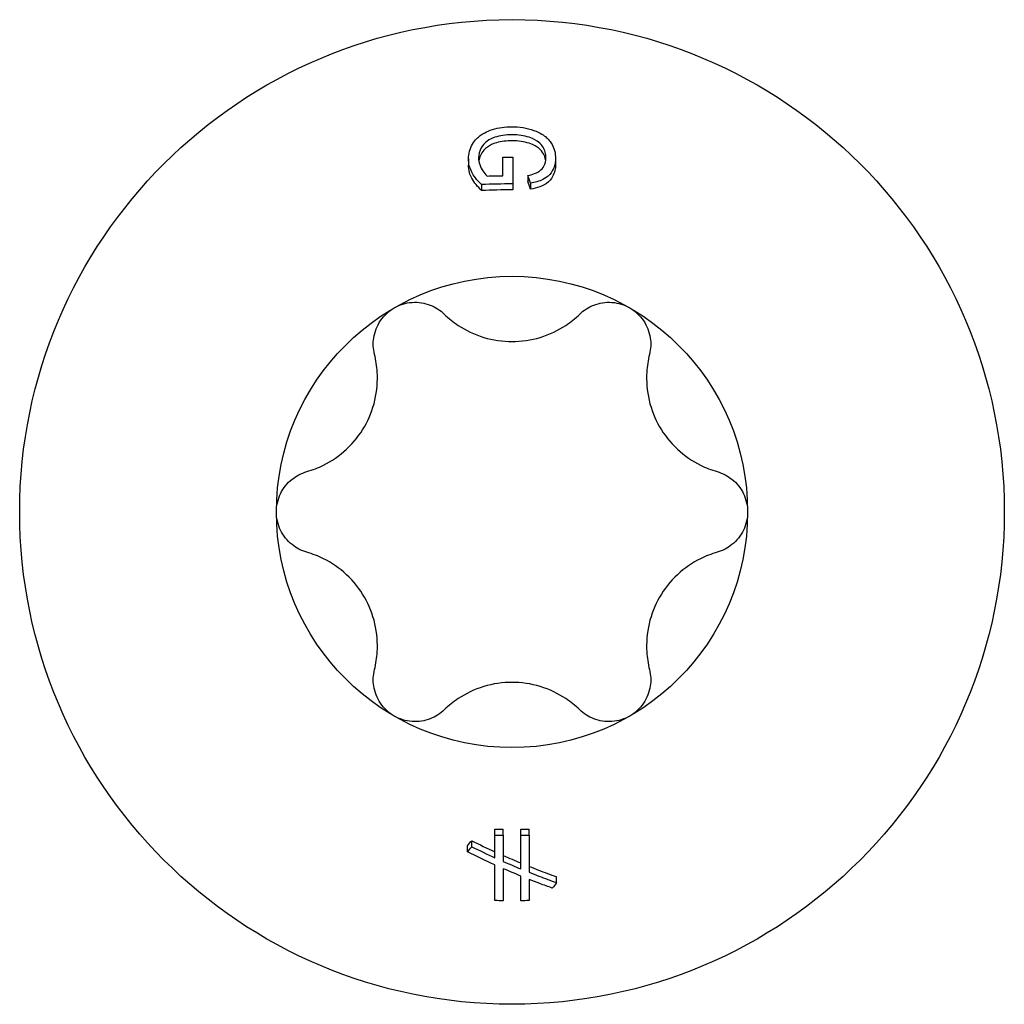
# Model space of a CAD drawing. Units: millimetres. Extents: x -19 to 50, y -219 to 5.
# Drawn here: x -6 to 6, y -143 to -131 of the extents above; entities that cross this region are included whole.
import ezdxf

# ---------------------------------------------------------------- set-up
doc = ezdxf.new("R2010")
doc.units = ezdxf.units.MM

# ---------------------------------------------------------------- blocks, each defined once
blk = doc.blocks.new('TTZNFP60X100-Top')
at = {"layer": ''}
for p, q in [((-0.109, 3.996), (-0.109, 4.216)), ((0.01, 4.217), (0.01, 3.898)), ((-0.517, 4.195), (-0.517, 4.124)), ((0.517, 4.202), (0.517, 4.131)), ((0.187, 3.998), (0.187, 3.928)), ((-0.361, 3.89), (-0.361, 3.819)), ((0.01, 3.898), (0.01, 3.827)), ((0.22, 3.907), (0.22, 3.836)), ((-0.203, -3.839), (-0.203, -3.768)), ((-0.203, -4.108), (-0.203, -3.839)), ((-0.103, -3.841), (-0.103, -3.77)), ((-0.103, -3.841), (-0.103, -4.153)), ((0.103, -3.841), (0.103, -3.77)), ((0.103, -4.242), (0.103, -3.841)), ((0.203, -3.839), (0.203, -3.768)), ((0.203, -3.839), (0.203, -4.282)), ((-0.529, -4.04), (-0.529, -3.969)), ((-0.479, -3.978), (-0.479, -3.906)), ((-0.203, -4.618), (-0.203, -4.194)), ((-0.103, -4.239), (-0.103, -4.62)), ((0.103, -4.62), (0.103, -4.326)), ((0.203, -4.366), (0.203, -4.618)), ((0.529, -4.405), (0.529, -4.334))]:
    blk.add_line(p, q, dxfattribs=at)
for radius in [5.85, 2.8]:
    blk.add_circle((0, 0), radius, dxfattribs=at)
for points, knots in [([(-0.517, 4.195), (-0.517, 4.226), (-0.513, 4.256), (-0.497, 4.316), (-0.485, 4.344), (-0.438, 4.421), (-0.403, 4.453), (-0.352, 4.491), (-0.306, 4.521), (-0.159, 4.568), (-0.083, 4.578), (-0.005, 4.578)], [-0.1015285, -0.1015285, -0.1015285, -0.1015285, -0.0870073, -0.0870073, -0.0730555, -0.0730555, -0.0478189, -0.0478189, -0.0234114, -0.0234114, 0, 0, 0, 0]), ([(-0.005, 4.578), (0.041, 4.578), (0.086, 4.574), (0.175, 4.56), (0.217, 4.549), (0.292, 4.522), (0.342, 4.502), (0.412, 4.449), (0.448, 4.417), (0.505, 4.313), (0.517, 4.258), (0.517, 4.202)], [-0.1903596, -0.1903596, -0.1903596, -0.1903596, -0.1387247, -0.1387247, -0.0881626, -0.0881626, -0.045187, -0.045187, -0.022663, -0.022663, 0, 0, 0, 0]), ([(0.003, 4.481), (-0.034, 4.481), (-0.072, 4.479), (-0.141, 4.469), (-0.173, 4.462), (-0.23, 4.443), (-0.266, 4.428), (-0.323, 4.385), (-0.346, 4.361), (-0.387, 4.288), (-0.397, 4.248), (-0.397, 4.207)], [-0.1006861, -0.1006861, -0.1006861, -0.1006861, -0.0747514, -0.0747514, -0.0519144, -0.0519144, -0.0318415, -0.0318415, -0.0168558, -0.0168558, 0, 0, 0, 0]), ([(0.205, 4.452), (0.173, 4.462), (0.141, 4.469), (0.073, 4.479), (0.039, 4.481), (0.003, 4.481)], [-0.0206692, -0.0206692, -0.0206692, -0.0206692, -0.01052216, -0.01052216, 0, 0, 0, 0]), ([(0.404, 4.207), (0.404, 4.23), (0.401, 4.253), (0.389, 4.299), (0.38, 4.317), (0.357, 4.356), (0.339, 4.377), (0.296, 4.41), (0.258, 4.434), (0.205, 4.452)], [-0.06795069, -0.06795069, -0.06795069, -0.06795069, -0.05383209, -0.05383209, -0.03902671, -0.03902671, -0.01745669, -0.01745669, 0, 0, 0, 0]), ([(0.003, 4.411), (-0.06, 4.411), (-0.126, 4.404), (-0.225, 4.375), (-0.262, 4.358), (-0.328, 4.311), (-0.347, 4.285), (-0.371, 4.247), (-0.381, 4.225), (-0.391, 4.193), (-0.393, 4.182), (-0.395, 4.171)], [0, 0, 0, 0, 0.01910456, 0.01910456, 0.03191908, 0.03191908, 0.0465243, 0.0465243, 0.06393825, 0.06393825, 0.07231717, 0.07231717, 0.07231717, 0.07231717]), ([(0.205, 4.381), (0.173, 4.391), (0.141, 4.398), (0.073, 4.408), (0.039, 4.411), (0.003, 4.411)], [0, 0, 0, 0, 0.01014735, 0.01014735, 0.02066976, 0.02066976, 0.02066976, 0.02066976]), ([(0.401, 4.175), (0.396, 4.214), (0.383, 4.24), (0.361, 4.28), (0.341, 4.305), (0.298, 4.337), (0.261, 4.362), (0.205, 4.381)], [0.00567863, 0.00567863, 0.00567863, 0.00567863, 0.02534632, 0.02534632, 0.06259531, 0.06259531, 0.08285119, 0.08285119, 0.08285119, 0.08285119]), ([(-0.109, 4.216), (-0.072, 4.216), (-0.036, 4.217), (0.003, 4.217), (0.006, 4.217), (0.01, 4.217)], [2.21109866, 2.21109866, 2.21109866, 2.21109866, 2.2218246, 2.2218246, 2.22277623, 2.22277623, 2.22277623, 2.22277623]), ([(-0.361, 3.89), (-0.424, 3.949), (-0.458, 3.999), (-0.504, 4.088), (-0.517, 4.14), (-0.517, 4.195)], [-0.03895152, -0.03895152, -0.03895152, -0.03895152, -0.02200044, -0.02200044, 0, 0, 0, 0]), ([(-0.361, 3.819), (-0.41, 3.864), (-0.45, 3.913), (-0.498, 4.005), (-0.517, 4.058), (-0.517, 4.124)], [0, 0, 0, 0, 0.02346662, 0.02346662, 0.04028604, 0.04028604, 0.04028604, 0.04028604]), ([(-0.397, 4.207), (-0.397, 4.18), (-0.393, 4.153), (-0.373, 4.095), (-0.356, 4.068), (-0.333, 4.032), (-0.315, 4.009), (-0.294, 3.992)], [-0.02208859, -0.02208859, -0.02208859, -0.02208859, -0.01656692, -0.01656692, -0.0095806, -0.0095806, 0, 0, 0, 0]), ([(0.187, 3.998), (0.215, 4.004), (0.243, 4.011), (0.3, 4.032), (0.317, 4.043), (0.352, 4.068), (0.368, 4.09), (0.396, 4.139), (0.404, 4.173), (0.404, 4.207)], [-0.02767944, -0.02767944, -0.02767944, -0.02767944, -0.02509964, -0.02509964, -0.02198168, -0.02198168, -0.01401304, -0.01401304, 0, 0, 0, 0]), ([(0.517, 4.202), (0.517, 4.167), (0.512, 4.132), (0.489, 4.067), (0.472, 4.037), (0.422, 3.981), (0.393, 3.963), (0.324, 3.929), (0.272, 3.916), (0.22, 3.907)], [-0.04126667, -0.04126667, -0.04126667, -0.04126667, -0.03269516, -0.03269516, -0.02504897, -0.02504897, -0.01609082, -0.01609082, 0, 0, 0, 0]), ([(0.517, 4.131), (0.517, 4.081), (0.507, 4.031), (0.465, 3.955), (0.442, 3.928), (0.397, 3.894), (0.371, 3.878), (0.295, 3.851), (0.258, 3.842), (0.22, 3.836)], [0, 0, 0, 0, 0.02038148, 0.02038148, 0.0336571, 0.0336571, 0.03998732, 0.03998732, 0.04523415, 0.04523415, 0.04523415, 0.04523415]), ([(0.01, 3.898), (0.006, 3.898), (0.003, 3.898), (-0.118, 3.898), (-0.239, 3.896), (-0.361, 3.89)], [2.18764695, 2.18764695, 2.18764695, 2.18764695, 2.18859921, 2.18859921, 2.22408525, 2.22408525, 2.22408525, 2.22408525]), ([(0.01, 3.827), (0.006, 3.827), (0.003, 3.827), (-0.118, 3.827), (-0.239, 3.825), (-0.361, 3.819)], [2.15627445, 2.15627445, 2.15627445, 2.15627445, 2.1572267, 2.1572267, 2.19270262, 2.19270262, 2.19270262, 2.19270262]), ([(-1.4, 2.425), (-1.337, 2.461), (-1.263, 2.485), (-1.113, 2.496), (-1.037, 2.483), (-0.911, 2.434), (-0.853, 2.398), (-0.805, 2.351)], [0.08860525, 0.08860525, 0.08860525, 0.08860525, 0.11036176, 0.11036176, 0.13211826, 0.13211826, 0.15211851, 0.15211851, 0.15211851, 0.15211851]), ([(0.805, 2.351), (0.853, 2.398), (0.911, 2.434), (1.037, 2.483), (1.113, 2.496), (1.263, 2.485), (1.337, 2.461), (1.4, 2.425)], [0.025092, 0.025092, 0.025092, 0.025092, 0.04509225, 0.04509225, 0.06684875, 0.06684875, 0.08860525, 0.08860525, 0.08860525, 0.08860525]), ([(-1.634, 1.873), (-1.65, 1.937), (-1.653, 2.006), (-1.632, 2.139), (-1.605, 2.211), (-1.52, 2.336), (-1.463, 2.389), (-1.4, 2.425)], [0.025092, 0.025092, 0.025092, 0.025092, 0.04509225, 0.04509225, 0.06684875, 0.06684875, 0.08860525, 0.08860525, 0.08860525, 0.08860525]), ([(-0.805, 2.351), (-0.753, 2.3), (-0.696, 2.255), (-0.551, 2.159), (-0.447, 2.109), (-0.226, 2.041), (-0.109, 2.025), (0.109, 2.025), (0.226, 2.041), (0.447, 2.109), (0.551, 2.159), (0.696, 2.255), (0.753, 2.3), (0.805, 2.351)], [0.0495974, 0.0495974, 0.0495974, 0.0495974, 0.0711163, 0.0711163, 0.1037731, 0.1037731, 0.1364299, 0.1364299, 0.1690867, 0.1690867, 0.2017435, 0.2017435, 0.2232624, 0.2232624, 0.2232624, 0.2232624]), ([(1.4, 2.425), (1.463, 2.389), (1.52, 2.336), (1.605, 2.211), (1.632, 2.139), (1.653, 2.006), (1.65, 1.937), (1.634, 1.873)], [0.08860525, 0.08860525, 0.08860525, 0.08860525, 0.11036176, 0.11036176, 0.13211826, 0.13211826, 0.15211851, 0.15211851, 0.15211851, 0.15211851]), ([(-2.439, 0.479), (-2.369, 0.499), (-2.301, 0.525), (-2.146, 0.603), (-2.05, 0.667), (-1.881, 0.825), (-1.808, 0.918), (-1.699, 1.107), (-1.655, 1.216), (-1.603, 1.441), (-1.595, 1.557), (-1.605, 1.731), (-1.616, 1.802), (-1.634, 1.873)], [0.0495974, 0.0495974, 0.0495974, 0.0495974, 0.0711163, 0.0711163, 0.1037731, 0.1037731, 0.1364299, 0.1364299, 0.1690867, 0.1690867, 0.2017435, 0.2017435, 0.2232624, 0.2232624, 0.2232624, 0.2232624]), ([(1.634, 1.873), (1.616, 1.802), (1.605, 1.731), (1.595, 1.557), (1.603, 1.441), (1.655, 1.216), (1.699, 1.107), (1.808, 0.918), (1.881, 0.825), (2.05, 0.667), (2.146, 0.603), (2.301, 0.525), (2.369, 0.499), (2.439, 0.479)], [0.0495974, 0.0495974, 0.0495974, 0.0495974, 0.0711163, 0.0711163, 0.1037731, 0.1037731, 0.1364299, 0.1364299, 0.1690867, 0.1690867, 0.2017435, 0.2017435, 0.2232624, 0.2232624, 0.2232624, 0.2232624]), ([(-2.8, 0), (-2.8, 0.073), (-2.783, 0.149), (-2.718, 0.284), (-2.669, 0.344), (-2.563, 0.429), (-2.503, 0.46), (-2.439, 0.479)], [0.08860525, 0.08860525, 0.08860525, 0.08860525, 0.11036176, 0.11036176, 0.13211826, 0.13211826, 0.15211851, 0.15211851, 0.15211851, 0.15211851]), ([(2.439, 0.479), (2.503, 0.46), (2.563, 0.429), (2.669, 0.344), (2.718, 0.284), (2.783, 0.149), (2.8, 0.073), (2.8, 0)], [0.025092, 0.025092, 0.025092, 0.025092, 0.04509225, 0.04509225, 0.06684875, 0.06684875, 0.08860525, 0.08860525, 0.08860525, 0.08860525]), ([(-2.439, -0.479), (-2.503, -0.46), (-2.563, -0.429), (-2.669, -0.344), (-2.718, -0.284), (-2.783, -0.149), (-2.8, -0.073), (-2.8, 0)], [0.025092, 0.025092, 0.025092, 0.025092, 0.04509225, 0.04509225, 0.06684875, 0.06684875, 0.08860525, 0.08860525, 0.08860525, 0.08860525]), ([(2.8, 0), (2.8, -0.073), (2.783, -0.149), (2.718, -0.284), (2.669, -0.344), (2.563, -0.429), (2.503, -0.46), (2.439, -0.479)], [0.08860525, 0.08860525, 0.08860525, 0.08860525, 0.11036176, 0.11036176, 0.13211826, 0.13211826, 0.15211851, 0.15211851, 0.15211851, 0.15211851]), ([(-1.634, -1.873), (-1.616, -1.802), (-1.605, -1.731), (-1.595, -1.557), (-1.603, -1.441), (-1.655, -1.216), (-1.699, -1.107), (-1.808, -0.918), (-1.881, -0.825), (-2.05, -0.667), (-2.146, -0.603), (-2.301, -0.525), (-2.369, -0.499), (-2.439, -0.479)], [0.0495974, 0.0495974, 0.0495974, 0.0495974, 0.0711163, 0.0711163, 0.1037731, 0.1037731, 0.1364299, 0.1364299, 0.1690867, 0.1690867, 0.2017435, 0.2017435, 0.2232624, 0.2232624, 0.2232624, 0.2232624]), ([(2.439, -0.479), (2.369, -0.499), (2.301, -0.525), (2.146, -0.603), (2.05, -0.667), (1.881, -0.825), (1.808, -0.918), (1.699, -1.107), (1.655, -1.216), (1.603, -1.441), (1.595, -1.557), (1.605, -1.731), (1.616, -1.802), (1.634, -1.873)], [0.0495974, 0.0495974, 0.0495974, 0.0495974, 0.0711163, 0.0711163, 0.1037731, 0.1037731, 0.1364299, 0.1364299, 0.1690867, 0.1690867, 0.2017435, 0.2017435, 0.2232624, 0.2232624, 0.2232624, 0.2232624]), ([(-1.4, -2.425), (-1.463, -2.389), (-1.52, -2.336), (-1.605, -2.211), (-1.632, -2.139), (-1.653, -2.006), (-1.65, -1.937), (-1.634, -1.873)], [0.08860525, 0.08860525, 0.08860525, 0.08860525, 0.11036176, 0.11036176, 0.13211826, 0.13211826, 0.15211851, 0.15211851, 0.15211851, 0.15211851]), ([(1.634, -1.873), (1.65, -1.937), (1.653, -2.006), (1.632, -2.139), (1.605, -2.211), (1.52, -2.336), (1.463, -2.389), (1.4, -2.425)], [0.025092, 0.025092, 0.025092, 0.025092, 0.04509225, 0.04509225, 0.06684875, 0.06684875, 0.08860525, 0.08860525, 0.08860525, 0.08860525]), ([(0.805, -2.351), (0.753, -2.3), (0.696, -2.255), (0.551, -2.159), (0.447, -2.109), (0.226, -2.041), (0.109, -2.025), (-0.109, -2.025), (-0.226, -2.041), (-0.447, -2.109), (-0.551, -2.159), (-0.696, -2.255), (-0.753, -2.3), (-0.805, -2.351)], [0.0495974, 0.0495974, 0.0495974, 0.0495974, 0.0711163, 0.0711163, 0.1037731, 0.1037731, 0.1364299, 0.1364299, 0.1690867, 0.1690867, 0.2017435, 0.2017435, 0.2232624, 0.2232624, 0.2232624, 0.2232624]), ([(-0.805, -2.351), (-0.853, -2.398), (-0.911, -2.434), (-1.037, -2.483), (-1.113, -2.496), (-1.263, -2.485), (-1.337, -2.461), (-1.4, -2.425)], [0.025092, 0.025092, 0.025092, 0.025092, 0.04509225, 0.04509225, 0.06684875, 0.06684875, 0.08860525, 0.08860525, 0.08860525, 0.08860525]), ([(1.4, -2.425), (1.337, -2.461), (1.263, -2.485), (1.113, -2.496), (1.037, -2.483), (0.911, -2.434), (0.853, -2.398), (0.805, -2.351)], [0.08860525, 0.08860525, 0.08860525, 0.08860525, 0.11036176, 0.11036176, 0.13211826, 0.13211826, 0.15211851, 0.15211851, 0.15211851, 0.15211851]), ([(0.203, -4.211), (0.24, -4.226), (0.277, -4.241), (0.384, -4.282), (0.456, -4.308), (0.529, -4.334)], [2.51458823, 2.51458823, 2.51458823, 2.51458823, 2.52719592, 2.52719592, 2.5516862, 2.5516862, 2.5516862, 2.5516862]), ([(0.203, -4.282), (0.243, -4.298), (0.282, -4.313), (0.389, -4.354), (0.459, -4.38), (0.529, -4.405)], [2.54968801, 2.54968801, 2.54968801, 2.54968801, 2.56309723, 2.56309723, 2.58680753, 2.58680753, 2.58680753, 2.58680753]), ([(0.479, -4.47), (0.429, -4.452), (0.379, -4.434), (0.288, -4.399), (0.246, -4.383), (0.203, -4.366)], [1.95653201, 1.95653201, 1.95653201, 1.95653201, 1.97364734, 1.97364734, 1.98805503, 1.98805503, 1.98805503, 1.98805503])]:
    blk.add_open_spline(points, degree=3, knots=knots, dxfattribs=at)
for points in [[(-0.294, 3.992), (-0.231, 3.994), (-0.169, 3.996), (-0.109, 3.996)], [(0.22, 3.907), (0.209, 3.938), (0.198, 3.968), (0.187, 3.998)], [(0.22, 3.836), (0.209, 3.867), (0.198, 3.897), (0.187, 3.928)], [(-0.203, -3.768), (-0.17, -3.769), (-0.137, -3.769), (-0.103, -3.77)], [(-0.203, -3.839), (-0.17, -3.84), (-0.137, -3.841), (-0.103, -3.841)], [(0.103, -3.77), (0.137, -3.769), (0.17, -3.769), (0.203, -3.768)], [(0.103, -3.841), (0.137, -3.841), (0.17, -3.84), (0.203, -3.839)], [(-0.529, -3.969), (-0.513, -3.948), (-0.496, -3.927), (-0.479, -3.906)], [(-0.529, -4.04), (-0.513, -4.02), (-0.496, -3.999), (-0.479, -3.978)], [(-0.479, -3.906), (-0.387, -3.952), (-0.295, -3.996), (-0.203, -4.038)], [(-0.479, -3.978), (-0.387, -4.023), (-0.295, -4.067), (-0.203, -4.108)], [(-0.203, -4.194), (-0.311, -4.146), (-0.42, -4.094), (-0.529, -4.04)], [(-0.103, -4.082), (-0.034, -4.113), (0.035, -4.143), (0.103, -4.171)], [(-0.103, -4.153), (-0.034, -4.184), (0.035, -4.213), (0.103, -4.242)], [(0.103, -4.326), (0.035, -4.298), (-0.034, -4.269), (-0.103, -4.239)], [(0.529, -4.405), (0.512, -4.427), (0.496, -4.449), (0.479, -4.47)], [(-0.103, -4.62), (-0.136, -4.619), (-0.17, -4.619), (-0.203, -4.618)], [(0.203, -4.618), (0.17, -4.619), (0.137, -4.619), (0.103, -4.62)]]:
    blk.add_open_spline(points, degree=3, dxfattribs=at)

msp = doc.modelspace()

# ---------------------------------------------------------------- block references
msp.add_blockref('TTZNFP60X100-Top', (0, -137.334))

doc.saveas('drawing.dxf')
